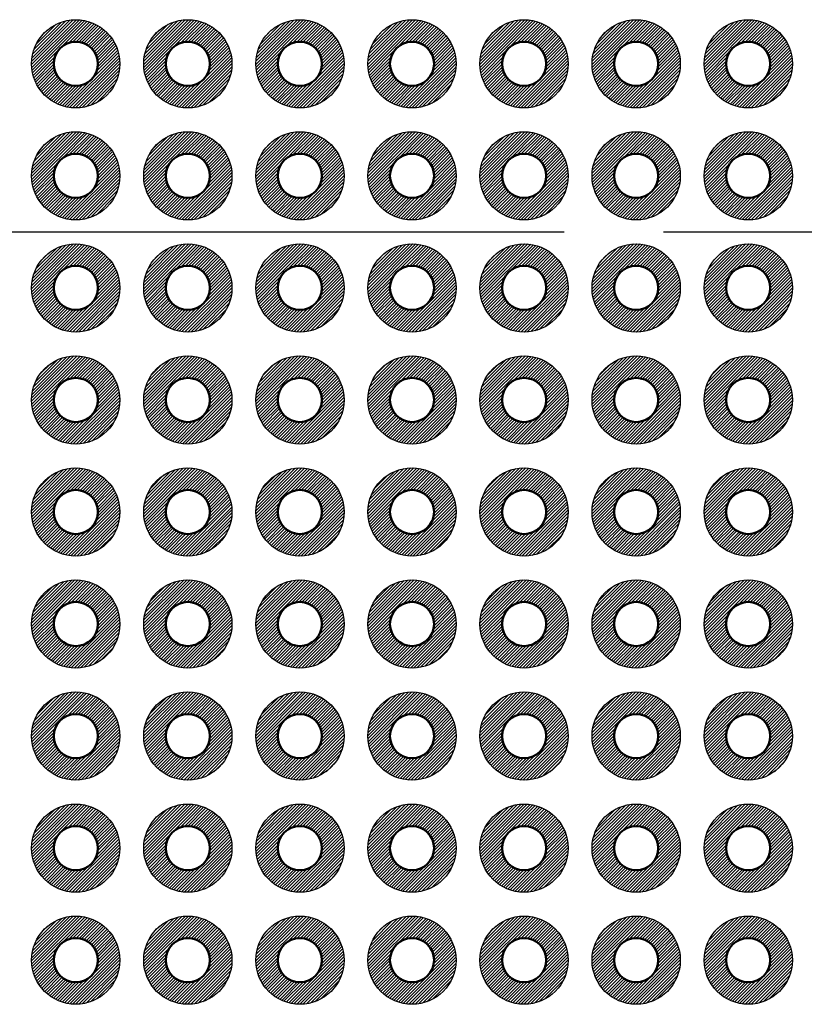
# Model space of a CAD drawing. Units: millimetres. Extents: x 0 to 604, y 0 to 420.
# Drawn here: x 266 to 284, y 186 to 208 of the extents above; entities that cross this region are included whole.
import ezdxf

# ---------------------------------------------------------------- set-up
doc = ezdxf.new("R2010")
doc.units = ezdxf.units.MM
doc.header["$LTSCALE"] = 1.5
doc.linetypes.add('AM_ISO08W050', pattern=[18, 12, -1.5, 3, -1.5])
for name, color, linetype, lineweight in [('AM_7', 4, 'AM_ISO08W050', 25), ('基板', 7, 'Continuous', 50), ('ﾊﾝﾀﾞ', 8, 'Continuous', 25)]:
    doc.layers.add(name, color=color, linetype=linetype, lineweight=lineweight)
pattern_1 = [(45, (94.38442, -88.688944), (-0.035355339, 0.035355339), [])]
pattern_2 = [(45, (96.92442, -88.688944), (-0.035355339, 0.035355339), [])]
pattern_3 = [(45, (99.46442, -91.228944), (-0.035355339, 0.035355339), [])]
pattern_4 = [(45, (99.46442, -88.688944), (-0.035355339, 0.035355339), [])]
pattern_5 = [(45, (102.00442, -91.228944), (-0.035355339, 0.035355339), [])]
pattern_6 = [(45, (102.00442, -88.688944), (-0.035355339, 0.035355339), [])]
pattern_7 = [(45, (104.54442, -88.688944), (-0.035355339, 0.035355339), [])]
pattern_8 = [(45, (94.38442, -91.228944), (-0.035355339, 0.035355339), [])]
pattern_9 = [(45, (96.92442, -91.228944), (-0.035355339, 0.035355339), [])]
pattern_10 = [(45, (104.54442, -91.228944), (-0.035355339, 0.035355339), [])]
pattern_11 = [(45, (107.08442, -91.228944), (-0.035355339, 0.035355339), [])]
pattern_12 = [(45, (107.08442, -88.688944), (-0.035355339, 0.035355339), [])]
pattern_13 = [(45, (109.62442, -91.228944), (-0.035355339, 0.035355339), [])]
pattern_14 = [(45, (109.62442, -88.688944), (-0.035355339, 0.035355339), [])]

msp = doc.modelspace()

# ---------------------------------------------------------------- hatches: boundary and pattern name
at = {"layer": 'ﾊﾝﾀﾞ'}
h = msp.add_hatch(dxfattribs=at)
h.set_pattern_fill('_U', color=8, scale=0.05, angle=45, style=0, pattern_type=0)
h.set_pattern_definition(pattern_1)
edge = h.paths.add_edge_path()
edge.add_arc((267.299, 207.337), 1, 65.7938, 348.5408, ccw=False)
edge.add_arc((267.299, 207.337), 1, 348.5408, 425.7938, ccw=False)
edge = h.paths.add_edge_path(flags=16)
edge.add_arc((267.299, 207.337), 0.5, 528.5408, 785.7938)
edge.add_arc((267.299, 207.337), 0.5, 425.7938, 528.5408)
h = msp.add_hatch(dxfattribs=at)
h.set_pattern_fill('_U', color=8, scale=0.05, angle=45, style=0, pattern_type=0)
h.set_pattern_definition(pattern_2)
edge = h.paths.add_edge_path()
edge.add_arc((269.839, 207.337), 1, 65.7938, 348.5408, ccw=False)
edge.add_arc((269.839, 207.337), 1, 348.5408, 425.7938, ccw=False)
edge = h.paths.add_edge_path(flags=16)
edge.add_arc((269.839, 207.337), 0.5, 528.5408, 785.7938)
edge.add_arc((269.839, 207.337), 0.5, 425.7938, 528.5408)
h = msp.add_hatch(dxfattribs=at)
h.set_pattern_fill('_U', color=8, scale=0.05, angle=45, style=0, pattern_type=0)
h.set_pattern_definition(pattern_4)
edge = h.paths.add_edge_path()
edge.add_arc((272.379, 207.337), 1, 65.7938, 348.5408, ccw=False)
edge.add_arc((272.379, 207.337), 1, 348.5408, 425.7938, ccw=False)
edge = h.paths.add_edge_path(flags=16)
edge.add_arc((272.379, 207.337), 0.5, 528.5408, 785.7938)
edge.add_arc((272.379, 207.337), 0.5, 425.7938, 528.5408)
h = msp.add_hatch(dxfattribs=at)
h.set_pattern_fill('_U', color=8, scale=0.05, angle=45, style=0, pattern_type=0)
h.set_pattern_definition(pattern_6)
edge = h.paths.add_edge_path()
edge.add_arc((274.919, 207.337), 1, 65.7938, 348.5408, ccw=False)
edge.add_arc((274.919, 207.337), 1, 348.5408, 425.7938, ccw=False)
edge = h.paths.add_edge_path(flags=16)
edge.add_arc((274.919, 207.337), 0.5, 528.5408, 785.7938)
edge.add_arc((274.919, 207.337), 0.5, 425.7938, 528.5408)
h = msp.add_hatch(dxfattribs=at)
h.set_pattern_fill('_U', color=8, scale=0.05, angle=45, style=0, pattern_type=0)
h.set_pattern_definition(pattern_7)
edge = h.paths.add_edge_path()
edge.add_arc((277.459, 207.337), 1, 65.7938, 348.5408, ccw=False)
edge.add_arc((277.459, 207.337), 1, 348.5408, 425.7938, ccw=False)
edge = h.paths.add_edge_path(flags=16)
edge.add_arc((277.459, 207.337), 0.5, 528.5408, 785.7938)
edge.add_arc((277.459, 207.337), 0.5, 425.7938, 528.5408)
h = msp.add_hatch(dxfattribs=at)
h.set_pattern_fill('_U', color=8, scale=0.05, angle=45, style=0, pattern_type=0)
h.set_pattern_definition(pattern_12)
edge = h.paths.add_edge_path()
edge.add_arc((279.999, 207.337), 1, 65.7938, 348.5408, ccw=False)
edge.add_arc((279.999, 207.337), 1, 348.5408, 425.7938, ccw=False)
edge = h.paths.add_edge_path(flags=16)
edge.add_arc((279.999, 207.337), 0.5, 528.5408, 785.7938)
edge.add_arc((279.999, 207.337), 0.5, 425.7938, 528.5408)
h = msp.add_hatch(dxfattribs=at)
h.set_pattern_fill('_U', color=8, scale=0.05, angle=45, style=0, pattern_type=0)
h.set_pattern_definition(pattern_14)
edge = h.paths.add_edge_path()
edge.add_arc((282.539, 207.337), 1, 65.7938, 348.5408, ccw=False)
edge.add_arc((282.539, 207.337), 1, 348.5408, 425.7938, ccw=False)
edge = h.paths.add_edge_path(flags=16)
edge.add_arc((282.539, 207.337), 0.5, 528.5408, 785.7938)
edge.add_arc((282.539, 207.337), 0.5, 425.7938, 528.5408)
h = msp.add_hatch(dxfattribs=at)
h.set_pattern_fill('_U', color=8, scale=0.05, angle=45, style=0, pattern_type=0)
h.set_pattern_definition(pattern_8)
edge = h.paths.add_edge_path()
edge.add_arc((267.299, 204.797), 1, 65.7938, 348.5408, ccw=False)
edge.add_arc((267.299, 204.797), 1, 348.5408, 425.7938, ccw=False)
edge = h.paths.add_edge_path(flags=16)
edge.add_arc((267.299, 204.797), 0.5, 528.5408, 785.7938)
edge.add_arc((267.299, 204.797), 0.5, 425.7938, 528.5408)
h = msp.add_hatch(dxfattribs=at)
h.set_pattern_fill('_U', color=8, scale=0.05, angle=45, style=0, pattern_type=0)
h.set_pattern_definition(pattern_9)
edge = h.paths.add_edge_path()
edge.add_arc((269.839, 204.797), 1, 65.7938, 348.5408, ccw=False)
edge.add_arc((269.839, 204.797), 1, 348.5408, 425.7938, ccw=False)
edge = h.paths.add_edge_path(flags=16)
edge.add_arc((269.839, 204.797), 0.5, 528.5408, 785.7938)
edge.add_arc((269.839, 204.797), 0.5, 425.7938, 528.5408)
h = msp.add_hatch(dxfattribs=at)
h.set_pattern_fill('_U', color=8, scale=0.05, angle=45, style=0, pattern_type=0)
h.set_pattern_definition(pattern_3)
edge = h.paths.add_edge_path()
edge.add_arc((272.379, 204.797), 1, 65.7938, 348.5408, ccw=False)
edge.add_arc((272.379, 204.797), 1, 348.5408, 425.7938, ccw=False)
edge = h.paths.add_edge_path(flags=16)
edge.add_arc((272.379, 204.797), 0.5, 528.5408, 785.7938)
edge.add_arc((272.379, 204.797), 0.5, 425.7938, 528.5408)
h = msp.add_hatch(dxfattribs=at)
h.set_pattern_fill('_U', color=8, scale=0.05, angle=45, style=0, pattern_type=0)
h.set_pattern_definition(pattern_5)
edge = h.paths.add_edge_path()
edge.add_arc((274.919, 204.797), 1, 65.7938, 348.5408, ccw=False)
edge.add_arc((274.919, 204.797), 1, 348.5408, 425.7938, ccw=False)
edge = h.paths.add_edge_path(flags=16)
edge.add_arc((274.919, 204.797), 0.5, 528.5408, 785.7938)
edge.add_arc((274.919, 204.797), 0.5, 425.7938, 528.5408)
h = msp.add_hatch(dxfattribs=at)
h.set_pattern_fill('_U', color=8, scale=0.05, angle=45, style=0, pattern_type=0)
h.set_pattern_definition(pattern_10)
edge = h.paths.add_edge_path()
edge.add_arc((277.459, 204.797), 1, 65.7938, 348.5408, ccw=False)
edge.add_arc((277.459, 204.797), 1, 348.5408, 425.7938, ccw=False)
edge = h.paths.add_edge_path(flags=16)
edge.add_arc((277.459, 204.797), 0.5, 528.5408, 785.7938)
edge.add_arc((277.459, 204.797), 0.5, 425.7938, 528.5408)
h = msp.add_hatch(dxfattribs=at)
h.set_pattern_fill('_U', color=8, scale=0.05, angle=45, style=0, pattern_type=0)
h.set_pattern_definition(pattern_11)
edge = h.paths.add_edge_path()
edge.add_arc((279.999, 204.797), 1, 65.7938, 348.5408, ccw=False)
edge.add_arc((279.999, 204.797), 1, 348.5408, 425.7938, ccw=False)
edge = h.paths.add_edge_path(flags=16)
edge.add_arc((279.999, 204.797), 0.5, 528.5408, 785.7938)
edge.add_arc((279.999, 204.797), 0.5, 425.7938, 528.5408)
h = msp.add_hatch(dxfattribs=at)
h.set_pattern_fill('_U', color=8, scale=0.05, angle=45, style=0, pattern_type=0)
h.set_pattern_definition(pattern_13)
edge = h.paths.add_edge_path()
edge.add_arc((282.539, 204.797), 1, 65.7938, 348.5408, ccw=False)
edge.add_arc((282.539, 204.797), 1, 348.5408, 425.7938, ccw=False)
edge = h.paths.add_edge_path(flags=16)
edge.add_arc((282.539, 204.797), 0.5, 528.5408, 785.7938)
edge.add_arc((282.539, 204.797), 0.5, 425.7938, 528.5408)
h = msp.add_hatch(dxfattribs=at)
h.set_pattern_fill('_U', color=8, scale=0.05, angle=45, style=0, pattern_type=0)
h.set_pattern_definition(pattern_8)
edge = h.paths.add_edge_path()
edge.add_arc((267.299, 202.257), 1, 11.4592, 294.2062)
edge.add_arc((267.299, 202.257), 1, -65.7938, 11.4592)
edge = h.paths.add_edge_path(flags=16)
edge.add_arc((267.299, 202.257), 0.5, -425.7938, -168.5408, ccw=False)
edge.add_arc((267.299, 202.257), 0.5, -168.5408, -65.7938, ccw=False)
h = msp.add_hatch(dxfattribs=at)
h.set_pattern_fill('_U', color=8, scale=0.05, angle=45, style=0, pattern_type=0)
h.set_pattern_definition(pattern_9)
edge = h.paths.add_edge_path()
edge.add_arc((269.839, 202.257), 1, 11.4592, 294.2062)
edge.add_arc((269.839, 202.257), 1, -65.7938, 11.4592)
edge = h.paths.add_edge_path(flags=16)
edge.add_arc((269.839, 202.257), 0.5, -425.7938, -168.5408, ccw=False)
edge.add_arc((269.839, 202.257), 0.5, -168.5408, -65.7938, ccw=False)
h = msp.add_hatch(dxfattribs=at)
h.set_pattern_fill('_U', color=8, scale=0.05, angle=45, style=0, pattern_type=0)
h.set_pattern_definition(pattern_3)
edge = h.paths.add_edge_path()
edge.add_arc((272.379, 202.257), 1, 11.4592, 294.2062)
edge.add_arc((272.379, 202.257), 1, -65.7938, 11.4592)
edge = h.paths.add_edge_path(flags=16)
edge.add_arc((272.379, 202.257), 0.5, -425.7938, -168.5408, ccw=False)
edge.add_arc((272.379, 202.257), 0.5, -168.5408, -65.7938, ccw=False)
h = msp.add_hatch(dxfattribs=at)
h.set_pattern_fill('_U', color=8, scale=0.05, angle=45, style=0, pattern_type=0)
h.set_pattern_definition(pattern_5)
edge = h.paths.add_edge_path()
edge.add_arc((274.919, 202.257), 1, 11.4592, 294.2062)
edge.add_arc((274.919, 202.257), 1, -65.7938, 11.4592)
edge = h.paths.add_edge_path(flags=16)
edge.add_arc((274.919, 202.257), 0.5, -425.7938, -168.5408, ccw=False)
edge.add_arc((274.919, 202.257), 0.5, -168.5408, -65.7938, ccw=False)
h = msp.add_hatch(dxfattribs=at)
h.set_pattern_fill('_U', color=8, scale=0.05, angle=45, style=0, pattern_type=0)
h.set_pattern_definition(pattern_10)
edge = h.paths.add_edge_path()
edge.add_arc((277.459, 202.257), 1, 11.4592, 294.2062)
edge.add_arc((277.459, 202.257), 1, -65.7938, 11.4592)
edge = h.paths.add_edge_path(flags=16)
edge.add_arc((277.459, 202.257), 0.5, -425.7938, -168.5408, ccw=False)
edge.add_arc((277.459, 202.257), 0.5, -168.5408, -65.7938, ccw=False)
h = msp.add_hatch(dxfattribs=at)
h.set_pattern_fill('_U', color=8, scale=0.05, angle=45, style=0, pattern_type=0)
h.set_pattern_definition(pattern_11)
edge = h.paths.add_edge_path()
edge.add_arc((279.999, 202.257), 1, 11.4592, 294.2062)
edge.add_arc((279.999, 202.257), 1, -65.7938, 11.4592)
edge = h.paths.add_edge_path(flags=16)
edge.add_arc((279.999, 202.257), 0.5, -425.7938, -168.5408, ccw=False)
edge.add_arc((279.999, 202.257), 0.5, -168.5408, -65.7938, ccw=False)
h = msp.add_hatch(dxfattribs=at)
h.set_pattern_fill('_U', color=8, scale=0.05, angle=45, style=0, pattern_type=0)
h.set_pattern_definition(pattern_13)
edge = h.paths.add_edge_path()
edge.add_arc((282.539, 202.257), 1, 11.4592, 294.2062)
edge.add_arc((282.539, 202.257), 1, -65.7938, 11.4592)
edge = h.paths.add_edge_path(flags=16)
edge.add_arc((282.539, 202.257), 0.5, -425.7938, -168.5408, ccw=False)
edge.add_arc((282.539, 202.257), 0.5, -168.5408, -65.7938, ccw=False)
h = msp.add_hatch(dxfattribs=at)
h.set_pattern_fill('_U', color=8, scale=0.05, angle=45, style=0, pattern_type=0)
h.set_pattern_definition(pattern_1)
edge = h.paths.add_edge_path()
edge.add_arc((267.299, 199.717), 1, 11.4592, 294.2062)
edge.add_arc((267.299, 199.717), 1, -65.7938, 11.4592)
edge = h.paths.add_edge_path(flags=16)
edge.add_arc((267.299, 199.717), 0.5, -425.7938, -168.5408, ccw=False)
edge.add_arc((267.299, 199.717), 0.5, -168.5408, -65.7938, ccw=False)
h = msp.add_hatch(dxfattribs=at)
h.set_pattern_fill('_U', color=8, scale=0.05, angle=45, style=0, pattern_type=0)
h.set_pattern_definition(pattern_2)
edge = h.paths.add_edge_path()
edge.add_arc((269.839, 199.717), 1, 11.4592, 294.2062)
edge.add_arc((269.839, 199.717), 1, -65.7938, 11.4592)
edge = h.paths.add_edge_path(flags=16)
edge.add_arc((269.839, 199.717), 0.5, -425.7938, -168.5408, ccw=False)
edge.add_arc((269.839, 199.717), 0.5, -168.5408, -65.7938, ccw=False)
h = msp.add_hatch(dxfattribs=at)
h.set_pattern_fill('_U', color=8, scale=0.05, angle=45, style=0, pattern_type=0)
h.set_pattern_definition(pattern_4)
edge = h.paths.add_edge_path()
edge.add_arc((272.379, 199.717), 1, 11.4592, 294.2062)
edge.add_arc((272.379, 199.717), 1, -65.7938, 11.4592)
edge = h.paths.add_edge_path(flags=16)
edge.add_arc((272.379, 199.717), 0.5, -425.7938, -168.5408, ccw=False)
edge.add_arc((272.379, 199.717), 0.5, -168.5408, -65.7938, ccw=False)
h = msp.add_hatch(dxfattribs=at)
h.set_pattern_fill('_U', color=8, scale=0.05, angle=45, style=0, pattern_type=0)
h.set_pattern_definition(pattern_6)
edge = h.paths.add_edge_path()
edge.add_arc((274.919, 199.717), 1, 11.4592, 294.2062)
edge.add_arc((274.919, 199.717), 1, -65.7938, 11.4592)
edge = h.paths.add_edge_path(flags=16)
edge.add_arc((274.919, 199.717), 0.5, -425.7938, -168.5408, ccw=False)
edge.add_arc((274.919, 199.717), 0.5, -168.5408, -65.7938, ccw=False)
h = msp.add_hatch(dxfattribs=at)
h.set_pattern_fill('_U', color=8, scale=0.05, angle=45, style=0, pattern_type=0)
h.set_pattern_definition(pattern_7)
edge = h.paths.add_edge_path()
edge.add_arc((277.459, 199.717), 1, 11.4592, 294.2062)
edge.add_arc((277.459, 199.717), 1, -65.7938, 11.4592)
edge = h.paths.add_edge_path(flags=16)
edge.add_arc((277.459, 199.717), 0.5, -425.7938, -168.5408, ccw=False)
edge.add_arc((277.459, 199.717), 0.5, -168.5408, -65.7938, ccw=False)
h = msp.add_hatch(dxfattribs=at)
h.set_pattern_fill('_U', color=8, scale=0.05, angle=45, style=0, pattern_type=0)
h.set_pattern_definition(pattern_12)
edge = h.paths.add_edge_path()
edge.add_arc((279.999, 199.717), 1, 11.4592, 294.2062)
edge.add_arc((279.999, 199.717), 1, -65.7938, 11.4592)
edge = h.paths.add_edge_path(flags=16)
edge.add_arc((279.999, 199.717), 0.5, -425.7938, -168.5408, ccw=False)
edge.add_arc((279.999, 199.717), 0.5, -168.5408, -65.7938, ccw=False)
h = msp.add_hatch(dxfattribs=at)
h.set_pattern_fill('_U', color=8, scale=0.05, angle=45, style=0, pattern_type=0)
h.set_pattern_definition(pattern_14)
edge = h.paths.add_edge_path()
edge.add_arc((282.539, 199.717), 1, 11.4592, 294.2062)
edge.add_arc((282.539, 199.717), 1, -65.7938, 11.4592)
edge = h.paths.add_edge_path(flags=16)
edge.add_arc((282.539, 199.717), 0.5, -425.7938, -168.5408, ccw=False)
edge.add_arc((282.539, 199.717), 0.5, -168.5408, -65.7938, ccw=False)
h = msp.add_hatch(dxfattribs=at)
h.set_pattern_fill('_U', color=8, scale=0.05, angle=45, style=0, pattern_type=0)
h.set_pattern_definition([(45, (94.38442, -86.148944), (-0.035355339, 0.035355339), [])])
edge = h.paths.add_edge_path()
edge.add_arc((267.299, 197.177), 1, 11.4592, 294.2062)
edge.add_arc((267.299, 197.177), 1, -65.7938, 11.4592)
edge = h.paths.add_edge_path(flags=16)
edge.add_arc((267.299, 197.177), 0.5, -425.7938, -168.5408, ccw=False)
edge.add_arc((267.299, 197.177), 0.5, -168.5408, -65.7938, ccw=False)
h = msp.add_hatch(dxfattribs=at)
h.set_pattern_fill('_U', color=8, scale=0.05, angle=45, style=0, pattern_type=0)
h.set_pattern_definition([(45, (96.92442, -86.148944), (-0.035355339, 0.035355339), [])])
edge = h.paths.add_edge_path()
edge.add_arc((269.839, 197.177), 1, 11.4592, 294.2062)
edge.add_arc((269.839, 197.177), 1, -65.7938, 11.4592)
edge = h.paths.add_edge_path(flags=16)
edge.add_arc((269.839, 197.177), 0.5, -425.7938, -168.5408, ccw=False)
edge.add_arc((269.839, 197.177), 0.5, -168.5408, -65.7938, ccw=False)
h = msp.add_hatch(dxfattribs=at)
h.set_pattern_fill('_U', color=8, scale=0.05, angle=45, style=0, pattern_type=0)
h.set_pattern_definition([(45, (99.46442, -86.148944), (-0.035355339, 0.035355339), [])])
edge = h.paths.add_edge_path()
edge.add_arc((272.379, 197.177), 1, 11.4592, 294.2062)
edge.add_arc((272.379, 197.177), 1, -65.7938, 11.4592)
edge = h.paths.add_edge_path(flags=16)
edge.add_arc((272.379, 197.177), 0.5, -425.7938, -168.5408, ccw=False)
edge.add_arc((272.379, 197.177), 0.5, -168.5408, -65.7938, ccw=False)
h = msp.add_hatch(dxfattribs=at)
h.set_pattern_fill('_U', color=8, scale=0.05, angle=45, style=0, pattern_type=0)
h.set_pattern_definition([(45, (102.00442, -86.148944), (-0.035355339, 0.035355339), [])])
edge = h.paths.add_edge_path()
edge.add_arc((274.919, 197.177), 1, 11.4592, 294.2062)
edge.add_arc((274.919, 197.177), 1, -65.7938, 11.4592)
edge = h.paths.add_edge_path(flags=16)
edge.add_arc((274.919, 197.177), 0.5, -425.7938, -168.5408, ccw=False)
edge.add_arc((274.919, 197.177), 0.5, -168.5408, -65.7938, ccw=False)
h = msp.add_hatch(dxfattribs=at)
h.set_pattern_fill('_U', color=8, scale=0.05, angle=45, style=0, pattern_type=0)
h.set_pattern_definition([(45, (104.54442, -86.148944), (-0.035355339, 0.035355339), [])])
edge = h.paths.add_edge_path()
edge.add_arc((277.459, 197.177), 1, 11.4592, 294.2062)
edge.add_arc((277.459, 197.177), 1, -65.7938, 11.4592)
edge = h.paths.add_edge_path(flags=16)
edge.add_arc((277.459, 197.177), 0.5, -425.7938, -168.5408, ccw=False)
edge.add_arc((277.459, 197.177), 0.5, -168.5408, -65.7938, ccw=False)
h = msp.add_hatch(dxfattribs=at)
h.set_pattern_fill('_U', color=8, scale=0.05, angle=45, style=0, pattern_type=0)
h.set_pattern_definition([(45, (107.08442, -86.148944), (-0.035355339, 0.035355339), [])])
edge = h.paths.add_edge_path()
edge.add_arc((279.999, 197.177), 1, 11.4592, 294.2062)
edge.add_arc((279.999, 197.177), 1, -65.7938, 11.4592)
edge = h.paths.add_edge_path(flags=16)
edge.add_arc((279.999, 197.177), 0.5, -425.7938, -168.5408, ccw=False)
edge.add_arc((279.999, 197.177), 0.5, -168.5408, -65.7938, ccw=False)
h = msp.add_hatch(dxfattribs=at)
h.set_pattern_fill('_U', color=8, scale=0.05, angle=45, style=0, pattern_type=0)
h.set_pattern_definition([(45, (109.62442, -86.148944), (-0.035355339, 0.035355339), [])])
edge = h.paths.add_edge_path()
edge.add_arc((282.539, 197.177), 1, 11.4592, 294.2062)
edge.add_arc((282.539, 197.177), 1, -65.7938, 11.4592)
edge = h.paths.add_edge_path(flags=16)
edge.add_arc((282.539, 197.177), 0.5, -425.7938, -168.5408, ccw=False)
edge.add_arc((282.539, 197.177), 0.5, -168.5408, -65.7938, ccw=False)
h = msp.add_hatch(dxfattribs=at)
h.set_pattern_fill('_U', color=8, scale=0.05, angle=45, style=0, pattern_type=0)
h.set_pattern_definition([(45, (94.38442, -83.608944), (-0.035355339, 0.035355339), [])])
edge = h.paths.add_edge_path()
edge.add_arc((267.299, 194.637), 1, 11.4592, 294.2062)
edge.add_arc((267.299, 194.637), 1, -65.7938, 11.4592)
edge = h.paths.add_edge_path(flags=16)
edge.add_arc((267.299, 194.637), 0.5, -425.7938, -168.5408, ccw=False)
edge.add_arc((267.299, 194.637), 0.5, -168.5408, -65.7938, ccw=False)
h = msp.add_hatch(dxfattribs=at)
h.set_pattern_fill('_U', color=8, scale=0.05, angle=45, style=0, pattern_type=0)
h.set_pattern_definition([(45, (96.92442, -83.608944), (-0.035355339, 0.035355339), [])])
edge = h.paths.add_edge_path()
edge.add_arc((269.839, 194.637), 1, 11.4592, 294.2062)
edge.add_arc((269.839, 194.637), 1, -65.7938, 11.4592)
edge = h.paths.add_edge_path(flags=16)
edge.add_arc((269.839, 194.637), 0.5, -425.7938, -168.5408, ccw=False)
edge.add_arc((269.839, 194.637), 0.5, -168.5408, -65.7938, ccw=False)
h = msp.add_hatch(dxfattribs=at)
h.set_pattern_fill('_U', color=8, scale=0.05, angle=45, style=0, pattern_type=0)
h.set_pattern_definition([(45, (99.46442, -83.608944), (-0.035355339, 0.035355339), [])])
edge = h.paths.add_edge_path()
edge.add_arc((272.379, 194.637), 1, 11.4592, 294.2062)
edge.add_arc((272.379, 194.637), 1, -65.7938, 11.4592)
edge = h.paths.add_edge_path(flags=16)
edge.add_arc((272.379, 194.637), 0.5, -425.7938, -168.5408, ccw=False)
edge.add_arc((272.379, 194.637), 0.5, -168.5408, -65.7938, ccw=False)
h = msp.add_hatch(dxfattribs=at)
h.set_pattern_fill('_U', color=8, scale=0.05, angle=45, style=0, pattern_type=0)
h.set_pattern_definition([(45, (102.00442, -83.608944), (-0.035355339, 0.035355339), [])])
edge = h.paths.add_edge_path()
edge.add_arc((274.919, 194.637), 1, 11.4592, 294.2062)
edge.add_arc((274.919, 194.637), 1, -65.7938, 11.4592)
edge = h.paths.add_edge_path(flags=16)
edge.add_arc((274.919, 194.637), 0.5, -425.7938, -168.5408, ccw=False)
edge.add_arc((274.919, 194.637), 0.5, -168.5408, -65.7938, ccw=False)
h = msp.add_hatch(dxfattribs=at)
h.set_pattern_fill('_U', color=8, scale=0.05, angle=45, style=0, pattern_type=0)
h.set_pattern_definition([(45, (104.54442, -83.608944), (-0.035355339, 0.035355339), [])])
edge = h.paths.add_edge_path()
edge.add_arc((277.459, 194.637), 1, 11.4592, 294.2062)
edge.add_arc((277.459, 194.637), 1, -65.7938, 11.4592)
edge = h.paths.add_edge_path(flags=16)
edge.add_arc((277.459, 194.637), 0.5, -425.7938, -168.5408, ccw=False)
edge.add_arc((277.459, 194.637), 0.5, -168.5408, -65.7938, ccw=False)
h = msp.add_hatch(dxfattribs=at)
h.set_pattern_fill('_U', color=8, scale=0.05, angle=45, style=0, pattern_type=0)
h.set_pattern_definition([(45, (107.08442, -83.608944), (-0.035355339, 0.035355339), [])])
edge = h.paths.add_edge_path()
edge.add_arc((279.999, 194.637), 1, 11.4592, 294.2062)
edge.add_arc((279.999, 194.637), 1, -65.7938, 11.4592)
edge = h.paths.add_edge_path(flags=16)
edge.add_arc((279.999, 194.637), 0.5, -425.7938, -168.5408, ccw=False)
edge.add_arc((279.999, 194.637), 0.5, -168.5408, -65.7938, ccw=False)
h = msp.add_hatch(dxfattribs=at)
h.set_pattern_fill('_U', color=8, scale=0.05, angle=45, style=0, pattern_type=0)
h.set_pattern_definition([(45, (109.62442, -83.608944), (-0.035355339, 0.035355339), [])])
edge = h.paths.add_edge_path()
edge.add_arc((282.539, 194.637), 1, 11.4592, 294.2062)
edge.add_arc((282.539, 194.637), 1, -65.7938, 11.4592)
edge = h.paths.add_edge_path(flags=16)
edge.add_arc((282.539, 194.637), 0.5, -425.7938, -168.5408, ccw=False)
edge.add_arc((282.539, 194.637), 0.5, -168.5408, -65.7938, ccw=False)
h = msp.add_hatch(dxfattribs=at)
h.set_pattern_fill('_U', color=8, scale=0.05, angle=45, style=0, pattern_type=0)
h.set_pattern_definition([(45, (94.38442, -81.068944), (-0.035355339, 0.035355339), [])])
edge = h.paths.add_edge_path()
edge.add_arc((267.299, 192.097), 1, 11.4592, 294.2062)
edge.add_arc((267.299, 192.097), 1, -65.7938, 11.4592)
edge = h.paths.add_edge_path(flags=16)
edge.add_arc((267.299, 192.097), 0.5, -425.7938, -168.5408, ccw=False)
edge.add_arc((267.299, 192.097), 0.5, -168.5408, -65.7938, ccw=False)
h = msp.add_hatch(dxfattribs=at)
h.set_pattern_fill('_U', color=8, scale=0.05, angle=45, style=0, pattern_type=0)
h.set_pattern_definition([(45, (96.92442, -81.068944), (-0.035355339, 0.035355339), [])])
edge = h.paths.add_edge_path()
edge.add_arc((269.839, 192.097), 1, 11.4592, 294.2062)
edge.add_arc((269.839, 192.097), 1, -65.7938, 11.4592)
edge = h.paths.add_edge_path(flags=16)
edge.add_arc((269.839, 192.097), 0.5, -425.7938, -168.5408, ccw=False)
edge.add_arc((269.839, 192.097), 0.5, -168.5408, -65.7938, ccw=False)
h = msp.add_hatch(dxfattribs=at)
h.set_pattern_fill('_U', color=8, scale=0.05, angle=45, style=0, pattern_type=0)
h.set_pattern_definition([(45, (99.46442, -81.068944), (-0.035355339, 0.035355339), [])])
edge = h.paths.add_edge_path()
edge.add_arc((272.379, 192.097), 1, 11.4592, 294.2062)
edge.add_arc((272.379, 192.097), 1, -65.7938, 11.4592)
edge = h.paths.add_edge_path(flags=16)
edge.add_arc((272.379, 192.097), 0.5, -425.7938, -168.5408, ccw=False)
edge.add_arc((272.379, 192.097), 0.5, -168.5408, -65.7938, ccw=False)
h = msp.add_hatch(dxfattribs=at)
h.set_pattern_fill('_U', color=8, scale=0.05, angle=45, style=0, pattern_type=0)
h.set_pattern_definition([(45, (102.00442, -81.068944), (-0.035355339, 0.035355339), [])])
edge = h.paths.add_edge_path()
edge.add_arc((274.919, 192.097), 1, 11.4592, 294.2062)
edge.add_arc((274.919, 192.097), 1, -65.7938, 11.4592)
edge = h.paths.add_edge_path(flags=16)
edge.add_arc((274.919, 192.097), 0.5, -425.7938, -168.5408, ccw=False)
edge.add_arc((274.919, 192.097), 0.5, -168.5408, -65.7938, ccw=False)
h = msp.add_hatch(dxfattribs=at)
h.set_pattern_fill('_U', color=8, scale=0.05, angle=45, style=0, pattern_type=0)
h.set_pattern_definition([(45, (104.54442, -81.068944), (-0.035355339, 0.035355339), [])])
edge = h.paths.add_edge_path()
edge.add_arc((277.459, 192.097), 1, 11.4592, 294.2062)
edge.add_arc((277.459, 192.097), 1, -65.7938, 11.4592)
edge = h.paths.add_edge_path(flags=16)
edge.add_arc((277.459, 192.097), 0.5, -425.7938, -168.5408, ccw=False)
edge.add_arc((277.459, 192.097), 0.5, -168.5408, -65.7938, ccw=False)
h = msp.add_hatch(dxfattribs=at)
h.set_pattern_fill('_U', color=8, scale=0.05, angle=45, style=0, pattern_type=0)
h.set_pattern_definition([(45, (107.08442, -81.068944), (-0.035355339, 0.035355339), [])])
edge = h.paths.add_edge_path()
edge.add_arc((279.999, 192.097), 1, 11.4592, 294.2062)
edge.add_arc((279.999, 192.097), 1, -65.7938, 11.4592)
edge = h.paths.add_edge_path(flags=16)
edge.add_arc((279.999, 192.097), 0.5, -425.7938, -168.5408, ccw=False)
edge.add_arc((279.999, 192.097), 0.5, -168.5408, -65.7938, ccw=False)
h = msp.add_hatch(dxfattribs=at)
h.set_pattern_fill('_U', color=8, scale=0.05, angle=45, style=0, pattern_type=0)
h.set_pattern_definition([(45, (109.62442, -81.068944), (-0.035355339, 0.035355339), [])])
edge = h.paths.add_edge_path()
edge.add_arc((282.539, 192.097), 1, 11.4592, 294.2062)
edge.add_arc((282.539, 192.097), 1, -65.7938, 11.4592)
edge = h.paths.add_edge_path(flags=16)
edge.add_arc((282.539, 192.097), 0.5, -425.7938, -168.5408, ccw=False)
edge.add_arc((282.539, 192.097), 0.5, -168.5408, -65.7938, ccw=False)
h = msp.add_hatch(dxfattribs=at)
h.set_pattern_fill('_U', color=8, scale=0.05, angle=45, style=0, pattern_type=0)
h.set_pattern_definition([(45, (94.38442, -78.528944), (-0.035355339, 0.035355339), [])])
edge = h.paths.add_edge_path()
edge.add_arc((267.299, 189.557), 1, 11.4592, 294.2062)
edge.add_arc((267.299, 189.557), 1, -65.7938, 11.4592)
edge = h.paths.add_edge_path(flags=16)
edge.add_arc((267.299, 189.557), 0.5, -425.7938, -168.5408, ccw=False)
edge.add_arc((267.299, 189.557), 0.5, -168.5408, -65.7938, ccw=False)
h = msp.add_hatch(dxfattribs=at)
h.set_pattern_fill('_U', color=8, scale=0.05, angle=45, style=0, pattern_type=0)
h.set_pattern_definition([(45, (96.92442, -78.528944), (-0.035355339, 0.035355339), [])])
edge = h.paths.add_edge_path()
edge.add_arc((269.839, 189.557), 1, 11.4592, 294.2062)
edge.add_arc((269.839, 189.557), 1, -65.7938, 11.4592)
edge = h.paths.add_edge_path(flags=16)
edge.add_arc((269.839, 189.557), 0.5, -425.7938, -168.5408, ccw=False)
edge.add_arc((269.839, 189.557), 0.5, -168.5408, -65.7938, ccw=False)
h = msp.add_hatch(dxfattribs=at)
h.set_pattern_fill('_U', color=8, scale=0.05, angle=45, style=0, pattern_type=0)
h.set_pattern_definition([(45, (99.46442, -78.528944), (-0.035355339, 0.035355339), [])])
edge = h.paths.add_edge_path()
edge.add_arc((272.379, 189.557), 1, 11.4592, 294.2062)
edge.add_arc((272.379, 189.557), 1, -65.7938, 11.4592)
edge = h.paths.add_edge_path(flags=16)
edge.add_arc((272.379, 189.557), 0.5, -425.7938, -168.5408, ccw=False)
edge.add_arc((272.379, 189.557), 0.5, -168.5408, -65.7938, ccw=False)
h = msp.add_hatch(dxfattribs=at)
h.set_pattern_fill('_U', color=8, scale=0.05, angle=45, style=0, pattern_type=0)
h.set_pattern_definition([(45, (102.00442, -78.528944), (-0.035355339, 0.035355339), [])])
edge = h.paths.add_edge_path()
edge.add_arc((274.919, 189.557), 1, 11.4592, 294.2062)
edge.add_arc((274.919, 189.557), 1, -65.7938, 11.4592)
edge = h.paths.add_edge_path(flags=16)
edge.add_arc((274.919, 189.557), 0.5, -425.7938, -168.5408, ccw=False)
edge.add_arc((274.919, 189.557), 0.5, -168.5408, -65.7938, ccw=False)
h = msp.add_hatch(dxfattribs=at)
h.set_pattern_fill('_U', color=8, scale=0.05, angle=45, style=0, pattern_type=0)
h.set_pattern_definition([(45, (104.54442, -78.528944), (-0.035355339, 0.035355339), [])])
edge = h.paths.add_edge_path()
edge.add_arc((277.459, 189.557), 1, 11.4592, 294.2062)
edge.add_arc((277.459, 189.557), 1, -65.7938, 11.4592)
edge = h.paths.add_edge_path(flags=16)
edge.add_arc((277.459, 189.557), 0.5, -425.7938, -168.5408, ccw=False)
edge.add_arc((277.459, 189.557), 0.5, -168.5408, -65.7938, ccw=False)
h = msp.add_hatch(dxfattribs=at)
h.set_pattern_fill('_U', color=8, scale=0.05, angle=45, style=0, pattern_type=0)
h.set_pattern_definition([(45, (107.08442, -78.528944), (-0.035355339, 0.035355339), [])])
edge = h.paths.add_edge_path()
edge.add_arc((279.999, 189.557), 1, 11.4592, 294.2062)
edge.add_arc((279.999, 189.557), 1, -65.7938, 11.4592)
edge = h.paths.add_edge_path(flags=16)
edge.add_arc((279.999, 189.557), 0.5, -425.7938, -168.5408, ccw=False)
edge.add_arc((279.999, 189.557), 0.5, -168.5408, -65.7938, ccw=False)
h = msp.add_hatch(dxfattribs=at)
h.set_pattern_fill('_U', color=8, scale=0.05, angle=45, style=0, pattern_type=0)
h.set_pattern_definition([(45, (109.62442, -78.528944), (-0.035355339, 0.035355339), [])])
edge = h.paths.add_edge_path()
edge.add_arc((282.539, 189.557), 1, 11.4592, 294.2062)
edge.add_arc((282.539, 189.557), 1, -65.7938, 11.4592)
edge = h.paths.add_edge_path(flags=16)
edge.add_arc((282.539, 189.557), 0.5, -425.7938, -168.5408, ccw=False)
edge.add_arc((282.539, 189.557), 0.5, -168.5408, -65.7938, ccw=False)
h = msp.add_hatch(dxfattribs=at)
h.set_pattern_fill('_U', color=8, scale=0.05, angle=45, style=0, pattern_type=0)
h.set_pattern_definition([(45, (94.38442, -75.988944), (-0.035355339, 0.035355339), [])])
edge = h.paths.add_edge_path()
edge.add_arc((267.299, 187.017), 1, 11.4592, 294.2062)
edge.add_arc((267.299, 187.017), 1, -65.7938, 11.4592)
edge = h.paths.add_edge_path(flags=16)
edge.add_arc((267.299, 187.017), 0.5, -425.7938, -168.5408, ccw=False)
edge.add_arc((267.299, 187.017), 0.5, -168.5408, -65.7938, ccw=False)
h = msp.add_hatch(dxfattribs=at)
h.set_pattern_fill('_U', color=8, scale=0.05, angle=45, style=0, pattern_type=0)
h.set_pattern_definition([(45, (96.92442, -75.988944), (-0.035355339, 0.035355339), [])])
edge = h.paths.add_edge_path()
edge.add_arc((269.839, 187.017), 1, 11.4592, 294.2062)
edge.add_arc((269.839, 187.017), 1, -65.7938, 11.4592)
edge = h.paths.add_edge_path(flags=16)
edge.add_arc((269.839, 187.017), 0.5, -425.7938, -168.5408, ccw=False)
edge.add_arc((269.839, 187.017), 0.5, -168.5408, -65.7938, ccw=False)
h = msp.add_hatch(dxfattribs=at)
h.set_pattern_fill('_U', color=8, scale=0.05, angle=45, style=0, pattern_type=0)
h.set_pattern_definition([(45, (99.46442, -75.988944), (-0.035355339, 0.035355339), [])])
edge = h.paths.add_edge_path()
edge.add_arc((272.379, 187.017), 1, 11.4592, 294.2062)
edge.add_arc((272.379, 187.017), 1, -65.7938, 11.4592)
edge = h.paths.add_edge_path(flags=16)
edge.add_arc((272.379, 187.017), 0.5, -425.7938, -168.5408, ccw=False)
edge.add_arc((272.379, 187.017), 0.5, -168.5408, -65.7938, ccw=False)
h = msp.add_hatch(dxfattribs=at)
h.set_pattern_fill('_U', color=8, scale=0.05, angle=45, style=0, pattern_type=0)
h.set_pattern_definition([(45, (102.00442, -75.988944), (-0.035355339, 0.035355339), [])])
edge = h.paths.add_edge_path()
edge.add_arc((274.919, 187.017), 1, 11.4592, 294.2062)
edge.add_arc((274.919, 187.017), 1, -65.7938, 11.4592)
edge = h.paths.add_edge_path(flags=16)
edge.add_arc((274.919, 187.017), 0.5, -425.7938, -168.5408, ccw=False)
edge.add_arc((274.919, 187.017), 0.5, -168.5408, -65.7938, ccw=False)
h = msp.add_hatch(dxfattribs=at)
h.set_pattern_fill('_U', color=8, scale=0.05, angle=45, style=0, pattern_type=0)
h.set_pattern_definition([(45, (104.54442, -75.988944), (-0.035355339, 0.035355339), [])])
edge = h.paths.add_edge_path()
edge.add_arc((277.459, 187.017), 1, 11.4592, 294.2062)
edge.add_arc((277.459, 187.017), 1, -65.7938, 11.4592)
edge = h.paths.add_edge_path(flags=16)
edge.add_arc((277.459, 187.017), 0.5, -425.7938, -168.5408, ccw=False)
edge.add_arc((277.459, 187.017), 0.5, -168.5408, -65.7938, ccw=False)
h = msp.add_hatch(dxfattribs=at)
h.set_pattern_fill('_U', color=8, scale=0.05, angle=45, style=0, pattern_type=0)
h.set_pattern_definition([(45, (107.08442, -75.988944), (-0.035355339, 0.035355339), [])])
edge = h.paths.add_edge_path()
edge.add_arc((279.999, 187.017), 1, 11.4592, 294.2062)
edge.add_arc((279.999, 187.017), 1, -65.7938, 11.4592)
edge = h.paths.add_edge_path(flags=16)
edge.add_arc((279.999, 187.017), 0.5, -425.7938, -168.5408, ccw=False)
edge.add_arc((279.999, 187.017), 0.5, -168.5408, -65.7938, ccw=False)
h = msp.add_hatch(dxfattribs=at)
h.set_pattern_fill('_U', color=8, scale=0.05, angle=45, style=0, pattern_type=0)
h.set_pattern_definition([(45, (109.62442, -75.988944), (-0.035355339, 0.035355339), [])])
edge = h.paths.add_edge_path()
edge.add_arc((282.539, 187.017), 1, 11.4592, 294.2062)
edge.add_arc((282.539, 187.017), 1, -65.7938, 11.4592)
edge = h.paths.add_edge_path(flags=16)
edge.add_arc((282.539, 187.017), 0.5, -425.7938, -168.5408, ccw=False)
edge.add_arc((282.539, 187.017), 0.5, -168.5408, -65.7938, ccw=False)

# ---------------------------------------------------------------- linework, layer by layer
at = {"layer": 'AM_7'}
msp.add_line((206.369, 203.527), (305.369, 203.527), dxfattribs=at)
at = {"layer": '基板'}
for centre in [(267.299, 207.337), (269.839, 207.337), (272.379, 207.337), (274.919, 207.337), (277.459, 207.337), (279.999, 207.337), (282.539, 207.337), (267.299, 204.797), (269.839, 204.797), (272.379, 204.797), (274.919, 204.797), (277.459, 204.797), (279.999, 204.797), (282.539, 204.797), (267.299, 202.257), (269.839, 202.257), (272.379, 202.257), (274.919, 202.257), (277.459, 202.257), (279.999, 202.257), (282.539, 202.257), (267.299, 199.717), (269.839, 199.717), (272.379, 199.717), (274.919, 199.717), (277.459, 199.717), (279.999, 199.717), (282.539, 199.717), (267.299, 197.177), (269.839, 197.177), (272.379, 197.177), (274.919, 197.177), (277.459, 197.177), (279.999, 197.177), (282.539, 197.177), (267.299, 194.637), (269.839, 194.637), (272.379, 194.637), (274.919, 194.637), (277.459, 194.637), (279.999, 194.637), (282.539, 194.637), (267.299, 192.097), (269.839, 192.097), (272.379, 192.097), (274.919, 192.097), (277.459, 192.097), (279.999, 192.097), (282.539, 192.097), (267.299, 189.557), (269.839, 189.557), (272.379, 189.557), (274.919, 189.557), (277.459, 189.557), (279.999, 189.557), (282.539, 189.557), (267.299, 187.017), (269.839, 187.017), (272.379, 187.017), (274.919, 187.017), (277.459, 187.017), (279.999, 187.017), (282.539, 187.017)]:
    msp.add_circle(centre, 0.5, dxfattribs=at)
at = {"layer": 'ﾊﾝﾀﾞ'}
for centre in [(267.299, 207.337), (269.839, 207.337), (272.379, 207.337), (274.919, 207.337), (277.459, 207.337), (279.999, 207.337), (282.539, 207.337), (267.299, 204.797), (269.839, 204.797), (272.379, 204.797), (274.919, 204.797), (277.459, 204.797), (279.999, 204.797), (282.539, 204.797), (267.299, 202.257), (269.839, 202.257), (272.379, 202.257), (274.919, 202.257), (277.459, 202.257), (279.999, 202.257), (282.539, 202.257), (267.299, 199.717), (269.839, 199.717), (272.379, 199.717), (274.919, 199.717), (277.459, 199.717), (279.999, 199.717), (282.539, 199.717), (267.299, 197.177), (269.839, 197.177), (272.379, 197.177), (274.919, 197.177), (277.459, 197.177), (279.999, 197.177), (282.539, 197.177), (267.299, 194.637), (269.839, 194.637), (272.379, 194.637), (274.919, 194.637), (277.459, 194.637), (279.999, 194.637), (282.539, 194.637), (267.299, 192.097), (269.839, 192.097), (272.379, 192.097), (274.919, 192.097), (277.459, 192.097), (279.999, 192.097), (282.539, 192.097), (267.299, 189.557), (269.839, 189.557), (272.379, 189.557), (274.919, 189.557), (277.459, 189.557), (279.999, 189.557), (282.539, 189.557), (267.299, 187.017), (269.839, 187.017), (272.379, 187.017), (274.919, 187.017), (277.459, 187.017), (279.999, 187.017), (282.539, 187.017)]:
    msp.add_circle(centre, 1, dxfattribs=at)

doc.saveas('drawing.dxf')
